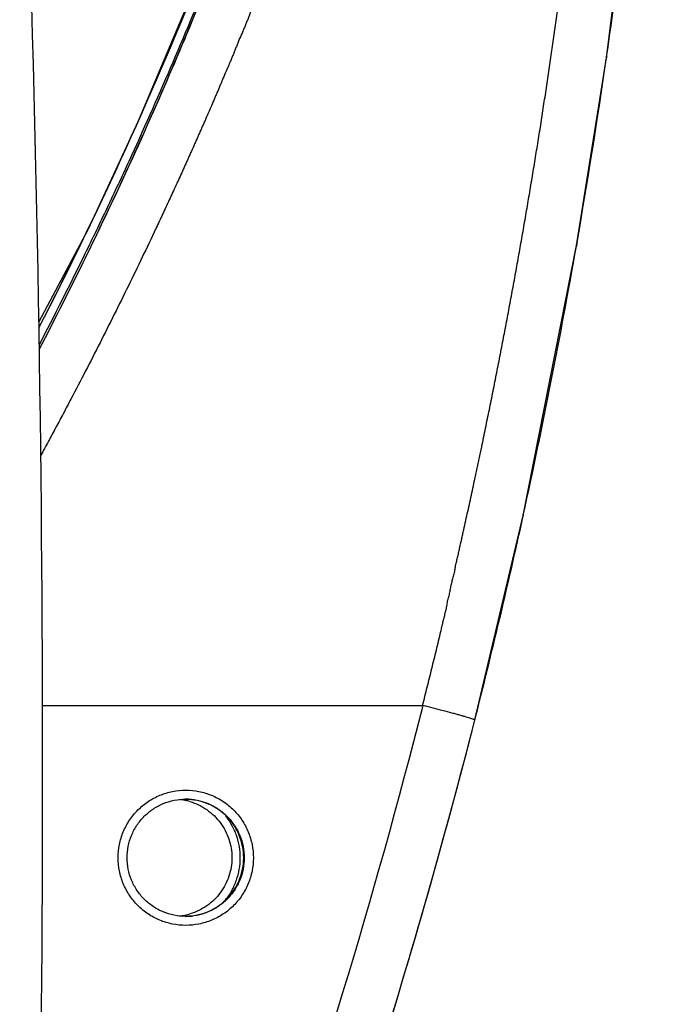
# Model space of a CAD drawing. Units: millimetres. Extents: x 0 to 420, y 0 to 297.
# Drawn here: x 145 to 152, y 190 to 201 of the extents above; entities that cross this region are included whole.
import ezdxf

# ---------------------------------------------------------------- set-up
doc = ezdxf.new("R2010")
doc.units = ezdxf.units.MM
doc.header["$LTSCALE"] = 23.1
doc.layers.add('INTF_1', color=7, linetype='CONTINUOUS')

msp = doc.modelspace()

# ---------------------------------------------------------------- linework, layer by layer
at = {"layer": 'INTF_1', "color": 9, "linetype": 'CONTINUOUS'}
for p, q in [((151.186, 200.8148), (151.1827, 200.7918)), ((151.1862, 200.8148), (151.1829, 200.7918)), ((150.8539, 198.7345), (150.8507, 198.7165)), ((150.854, 198.7345), (150.8509, 198.7164)), ((150.2621, 195.7302), (150.2604, 195.7227)), ((150.2621, 195.7302), (150.2605, 195.7227))]:
    msp.add_line(p, q, dxfattribs=at)
at = {"layer": 'INTF_1', "color": 6, "linetype": 'CONTINUOUS'}
for p, q in [((144.9284, 193.6196), (149.1449, 193.619)), ((149.1508, 193.6182), (149.1449, 193.619)), ((149.7241, 193.4587), (149.7242, 193.4588))]:
    msp.add_line(p, q, dxfattribs=at)
for points in [[(149.7242, 193.4588), (150.2614, 195.7268), (150.8522, 198.7241), (151.1847, 200.804), (151.5342, 203.6098), (151.7816, 206.5706)], [(147.7268, 204.5739), (146.8182, 202.0679), (145.9792, 200.0768), (145.4343, 198.9054), (144.887, 197.8768)]]:
    msp.add_lwpolyline(points, dxfattribs=at)
at = {"layer": 'INTF_1', "color": 9, "linetype": 'CONTINUOUS'}
for centre, radius, start, end in [((102.8316, 219.4328), 47.2902, 332.7888, 343.53766), ((103.4284, 219.0893), 46.7162, 332.56815, 343.76879), ((80.5492, 211.0284), 71.3716, 351.77248, 354.018879), ((80.5107, 211.0343), 71.4106, 350.081901, 351.753568), ((80.4736, 211.0402), 71.4481, 347.626612, 350.067634), ((82.0972, 210.6755), 69.7841, 345.716747, 347.627119), ((79.9554, 211.2305), 71.4017, 335.113826, 345.719811), ((79.941, 211.233), 72.0111, 342.51545, 345.710152)]:
    msp.add_arc(centre, radius, start, end, dxfattribs=at)
at = {"layer": 'INTF_1', "color": 6, "linetype": 'CONTINUOUS'}
for centre, radius, start, end in [((102.8691, 219.4094), 47.2477, 332.79087, 343.55198), ((79.9503, 211.2304), 72.0015, 334.02036, 345.710452), ((146.3794, 191.9251), 0.6543, 78.58256, 83.88118), ((146.3796, 191.9265), 0.6529, 78.00407, 78.58124), ((146.5103, 191.9374), 0.6419, 89.4133, 89.99127), ((146.3804, 191.93), 0.6493, 73.61213, 78.00777), ((146.3789, 191.9339), 0.6546, 276.10076, 281.46996), ((146.3792, 191.9326), 0.6533, 281.47119, 282.01133), ((146.38, 191.9291), 0.6497, 282.00744, 286.543), ((146.5107, 191.9211), 0.6418, 269.99151, 270.53278)]:
    msp.add_arc(centre, radius, start, end, dxfattribs=at)
at = {"layer": 'INTF_1', "color": 7, "linetype": 'CONTINUOUS'}
msp.add_arc((-155.0447, 192.8812), 299.9754, 358.000076, 1.999924, dxfattribs=at)
at = {"layer": 'INTF_1', "color": 9, "linetype": 'CONTINUOUS'}
for points, knots in [([(149.0743, 206.7574), (149.0441, 206.6462), (148.9982, 206.4796), (148.9436, 206.2855), (148.9119, 206.1746), (148.8803, 206.0637), (148.84, 205.9252), (148.7913, 205.7591), (148.7419, 205.5932), (148.6919, 205.4273), (148.6413, 205.2616), (148.5901, 205.0959), (148.547, 204.958), (148.5121, 204.8478), (148.4768, 204.7376), (148.4414, 204.6274), (148.406, 204.5172), (148.3701, 204.4071), (148.3248, 204.2696), (148.2701, 204.1047), (148.2144, 203.9399), (148.1396, 203.7204), (148.0445, 203.4462), (147.9474, 203.1726), (147.8782, 202.9814), (147.8385, 202.8722), (147.8135, 202.8039), (147.7934, 202.7494), (147.7784, 202.7084), (147.7635, 202.6674), (147.7482, 202.6266), (147.7328, 202.5858), (147.7125, 202.5312), (147.687, 202.4631), (147.6614, 202.395), (147.6408, 202.3405), (147.6253, 202.2997), (147.6099, 202.2589), (147.594, 202.2182), (147.5785, 202.1773), (147.564, 202.1361), (147.5487, 202.0952), (147.5314, 202.055), (147.5184, 202.021), (147.508, 201.9938), (147.4973, 201.9667), (147.484, 201.9328), (147.4723, 201.8983), (147.4617, 201.8711), (147.4531, 201.851), (147.4445, 201.8309), (147.4336, 201.8039), (147.4207, 201.7698), (147.4046, 201.7291), (147.3882, 201.6886), (147.3721, 201.6479), (147.3562, 201.6071), (147.34, 201.5665), (147.3237, 201.5259), (147.3079, 201.4851), (147.2915, 201.4445), (147.2736, 201.4046), (147.2562, 201.3644), (147.2408, 201.3234), (147.2258, 201.2823), (147.2096, 201.2416), (147.1927, 201.2012), (147.1762, 201.1606), (147.1599, 201.12), (147.1373, 201.0661), (147.1121, 201.0133), (147.0905, 200.959), (147.0753, 200.918), (147.0595, 200.8771), (147.0426, 200.8367), (147.0253, 200.7964), (147.0084, 200.7559), (146.9915, 200.7154), (146.9685, 200.6617), (146.9445, 200.6084), (146.922, 200.5544), (146.9056, 200.5137), (146.8888, 200.4732), (146.8715, 200.4329), (146.854, 200.3927), (146.8308, 200.339), (146.802, 200.2718), (146.7673, 200.1911), (146.7318, 200.1108), (146.6965, 200.0304), (146.6612, 199.95), (146.6255, 199.8697), (146.5895, 199.7896), (146.5538, 199.7093), (146.518, 199.6291), (146.4697, 199.5223), (146.4209, 199.4157), (146.3722, 199.3091), (146.3356, 199.2291), (146.2986, 199.1493), (146.2488, 199.0431), (146.1618, 198.8571), (146.0357, 198.5922), (145.8309, 198.1694), (145.5687, 197.6434), (145.3258, 197.1734), (145.161, 196.8613), (145.0779, 196.7055), (144.9945, 196.5497), (144.9383, 196.4462), (144.9101, 196.3946)], [0, 0, 0, 0, 0.0308717, 0.0463182, 0.0540436, 0.0617702, 0.0772281, 0.0926915, 0.1081608, 0.123636, 0.1391171, 0.1546044, 0.170098, 0.1778472, 0.185598, 0.2011044, 0.2088599, 0.2166171, 0.2321366, 0.2476626, 0.2631956, 0.2787352, 0.309835, 0.3409624, 0.3565365, 0.3643261, 0.3721174, 0.3760138, 0.3799104, 0.3838074, 0.3877051, 0.3916034, 0.3955018, 0.4033, 0.4110999, 0.4150006, 0.4189016, 0.422803, 0.4267052, 0.4306073, 0.4345096, 0.4384119, 0.4423167, 0.4462207, 0.4481729, 0.4501253, 0.4540298, 0.4579343, 0.4598865, 0.4618399, 0.4637939, 0.4657472, 0.4696536, 0.4735604, 0.4774679, 0.4813756, 0.4852835, 0.4891919, 0.4931008, 0.4970102, 0.5009199, 0.5048318, 0.5087423, 0.5126521, 0.516563, 0.520474, 0.5243864, 0.5282992, 0.532212, 0.5361253, 0.5439556, 0.5478683, 0.5517825, 0.5556968, 0.5596121, 0.5635284, 0.5674448, 0.5713612, 0.5752782, 0.5831141, 0.5870316, 0.5909495, 0.5948677, 0.5987867, 0.6027062, 0.606626, 0.6144662, 0.6223078, 0.630151, 0.6379954, 0.6458409, 0.6536879, 0.6615362, 0.6693854, 0.6772357, 0.6850873, 0.7007942, 0.7086493, 0.7165054, 0.7243627, 0.7322213, 0.7479413, 0.779394, 0.8108629, 0.8738473, 0.9368929, 0.9526639, 0.9684387, 0.9842174, 1, 1, 1, 1]), ([(149.1449, 193.619), (149.1622, 193.6872), (149.1966, 193.8237), (149.2392, 193.9944), (149.2729, 194.1311), (149.298, 194.2336), (149.3227, 194.3363), (149.3439, 194.4216), (149.3592, 194.4903), (149.3709, 194.5418), (149.382, 194.5844), (149.3901, 194.6186), (149.3959, 194.6443), (149.4019, 194.67), (149.4085, 194.6956), (149.4136, 194.717), (149.4166, 194.7343), (149.4188, 194.7517), (149.4207, 194.7692), (149.4238, 194.7865), (149.428, 194.8036), (149.4345, 194.8246), (149.4421, 194.8498), (149.4476, 194.8756), (149.4519, 194.9016), (149.4564, 194.9275), (149.4617, 194.9533), (149.4678, 194.9789), (149.477, 195.0127), (149.4872, 195.0463), (149.4959, 195.0802), (149.5009, 195.106), (149.505, 195.132), (149.5105, 195.1666), (149.5201, 195.2093), (149.5328, 195.2603), (149.5443, 195.3116), (149.5593, 195.38), (149.5749, 195.4482), (149.5902, 195.5165), (149.6052, 195.5849), (149.6242, 195.6703), (149.6468, 195.7728), (149.6694, 195.8753), (149.6914, 195.9778), (149.7358, 196.1828), (149.7865, 196.4221), (149.8434, 196.6957), (149.8783, 196.8668), (149.9062, 197.0036), (149.934, 197.1404), (149.9675, 197.3116), (150.0079, 197.5169), (150.0474, 197.7224), (150.0864, 197.9278), (150.1186, 198.0991), (150.1436, 198.2361), (150.1627, 198.3389), (150.1819, 198.4416), (150.2002, 198.5444), (150.218, 198.6473), (150.2363, 198.7501), (150.2544, 198.8529), (150.2783, 198.99), (150.3016, 199.1271), (150.3248, 199.2643), (150.3482, 199.4013), (150.3766, 199.5728), (150.4099, 199.7785), (150.4435, 199.9842), (150.4698, 200.1558), (150.4909, 200.2929), (150.5068, 200.3958), (150.5226, 200.4986), (150.5377, 200.6016), (150.552, 200.7046), (150.5671, 200.8075), (150.583, 200.9102), (150.5983, 201.013), (150.6127, 201.1159), (150.6273, 201.2188), (150.6419, 201.3216), (150.6557, 201.4245), (150.6687, 201.5274), (150.6826, 201.6303), (150.6974, 201.7329), (150.7115, 201.8357), (150.7247, 201.9385), (150.7376, 202.0414), (150.7512, 202.1441), (150.7631, 202.2296), (150.7716, 202.2982), (150.7774, 202.3496), (150.7833, 202.4011), (150.7895, 202.4524), (150.796, 202.5038), (150.8042, 202.5723), (150.8139, 202.658), (150.827, 202.7432), (150.835, 202.8117), (150.8399, 202.8632), (150.8448, 202.9147), (150.8505, 202.9661), (150.8566, 203.0174), (150.8648, 203.0858), (150.8743, 203.1714), (150.8859, 203.274), (150.8973, 203.3767), (150.9084, 203.4793), (150.9192, 203.582), (150.9303, 203.6846), (150.9399, 203.77), (150.9464, 203.8385), (150.9519, 203.907), (150.9571, 203.9756), (150.9649, 204.0439), (150.9714, 204.095), (150.9776, 204.1462), (150.9828, 204.1974), (150.9875, 204.2487), (150.9924, 204.3), (150.9978, 204.3512), (151.0029, 204.4025), (151.0068, 204.4538), (151.0097, 204.5052), (151.013, 204.5566), (151.0182, 204.6078), (151.0248, 204.6589), (151.0334, 204.7269), (151.0389, 204.7953), (151.0447, 204.8637), (151.0496, 204.9149), (151.0542, 204.9661), (151.0577, 205.0174), (151.0606, 205.0687), (151.0656, 205.1371), (151.0743, 205.2051), (151.0805, 205.2734), (151.0843, 205.3246), (151.0884, 205.3758), (151.0927, 205.427), (151.0968, 205.4782), (151.1019, 205.5465), (151.1088, 205.6318), (151.1158, 205.7171), (151.1208, 205.7853), (151.1243, 205.8366), (151.1283, 205.8877), (151.1336, 205.9388), (151.1385, 205.9898), (151.1417, 206.0411), (151.144, 206.0923), (151.1468, 206.1435), (151.1506, 206.1947), (151.1545, 206.2458), (151.1574, 206.297), (151.1599, 206.3397), (151.1629, 206.3737), (151.1668, 206.4077), (151.171, 206.4416), (151.1738, 206.4757), (151.1747, 206.5098), (151.1742, 206.5526), (151.1774, 206.5952), (151.18, 206.6292), (151.1822, 206.6633), (151.1847, 206.7059), (151.1869, 206.74), (151.1879, 206.757)], [0, 0, 0, 0, 0.0158577, 0.0317148, 0.039643, 0.047571, 0.0554987, 0.063426, 0.0673894, 0.0713525, 0.0753157, 0.0772965, 0.0792774, 0.081259, 0.083242, 0.0852227, 0.0862125, 0.0872036, 0.089185, 0.0901727, 0.0911606, 0.0931422, 0.0951235, 0.0971002, 0.099078, 0.101055, 0.1030298, 0.105004, 0.1069791, 0.1109302, 0.112902, 0.1148731, 0.1168468, 0.1188208, 0.122766, 0.1267129, 0.1306579, 0.1346021, 0.1424895, 0.1464326, 0.1503752, 0.1582591, 0.1661412, 0.1740217, 0.1819006, 0.1897779, 0.2212717, 0.2370099, 0.2527424, 0.2606067, 0.2684695, 0.284191, 0.2999072, 0.3156181, 0.3313236, 0.3470237, 0.3548718, 0.3627186, 0.370564, 0.3784079, 0.3862505, 0.3940917, 0.4019315, 0.4097699, 0.4254423, 0.4332764, 0.441109, 0.4567696, 0.4724239, 0.4880719, 0.503713, 0.511531, 0.5193472, 0.5271617, 0.5349741, 0.5427847, 0.5505935, 0.5584006, 0.5662055, 0.5740085, 0.5818096, 0.5896087, 0.5974054, 0.6052002, 0.612993, 0.6207839, 0.6285726, 0.6363592, 0.6441435, 0.651926, 0.6597063, 0.6635954, 0.667484, 0.6713722, 0.6752597, 0.6791469, 0.6830334, 0.6908049, 0.6985749, 0.702458, 0.7063413, 0.7102243, 0.7141065, 0.7179882, 0.7218693, 0.7296299, 0.7373884, 0.7451447, 0.7528988, 0.7606507, 0.7684007, 0.7761487, 0.7800217, 0.7838943, 0.7916374, 0.7955081, 0.7993792, 0.8032495, 0.8071188, 0.8109878, 0.8148566, 0.8187249, 0.8225923, 0.826459, 0.8303261, 0.8341915, 0.8380557, 0.8419216, 0.845787, 0.8535143, 0.8573777, 0.8612404, 0.8651024, 0.868964, 0.8728254, 0.8766854, 0.884406, 0.8882652, 0.8921242, 0.8959827, 0.8998406, 0.9036981, 0.9075551, 0.915268, 0.9229791, 0.9268341, 0.9306887, 0.9345427, 0.938397, 0.9422502, 0.9461024, 0.9499552, 0.9538074, 0.9576591, 0.9615104, 0.9653614, 0.9692119, 0.9711374, 0.9730639, 0.976916, 0.9788389, 0.980762, 0.9846116, 0.9884592, 0.9903835, 0.9923071, 0.9961538, 1, 1, 1, 1]), ([(146.5177, 191.1794), (146.4687, 191.1794), (146.3704, 191.1891), (146.2289, 191.232), (146.0984, 191.3018), (145.984, 191.3957), (145.8902, 191.5101), (145.8204, 191.6406), (145.7775, 191.7822), (145.763, 191.9295), (145.7775, 192.0767), (145.8205, 192.2183), (145.8903, 192.3488), (145.9841, 192.4632), (146.0985, 192.557), (146.2291, 192.6268), (146.3706, 192.6697), (146.4689, 192.6794), (146.5179, 192.6794)], [0, 0, 0, 0, 0.0624681, 0.125012, 0.1874974, 0.2499944, 0.312492, 0.3749896, 0.4374917, 0.4999914, 0.5624908, 0.6249923, 0.6874914, 0.7499921, 0.8124931, 0.8749831, 0.9375311, 1, 1, 1, 1]), ([(146.5179, 192.6794), (146.5669, 192.6794), (146.6652, 192.6696), (146.8067, 192.6267), (146.9373, 192.5569), (147.0516, 192.463), (147.1454, 192.3486), (147.2152, 192.2181), (147.2581, 192.0765), (147.2726, 191.9293), (147.2581, 191.782), (147.2151, 191.6404), (147.1453, 191.5099), (147.0515, 191.3956), (146.9371, 191.3017), (146.8065, 191.2319), (146.665, 191.1891), (146.5667, 191.1794), (146.5177, 191.1794)], [0, 0, 0, 0, 0.0624681, 0.125012, 0.1874974, 0.2499944, 0.312492, 0.3749896, 0.4374917, 0.4999914, 0.5624908, 0.6249923, 0.6874914, 0.7499921, 0.8124931, 0.8749831, 0.9375311, 1, 1, 1, 1]), ([(146.517, 192.5794), (146.5595, 192.5794), (146.6447, 192.5709), (146.7673, 192.5337), (146.8805, 192.4733), (146.9796, 192.3919), (147.0609, 192.2927), (147.1213, 192.1796), (147.1585, 192.0569), (147.1711, 191.9293), (147.1585, 191.8017), (147.1213, 191.6789), (147.0608, 191.5659), (146.9794, 191.4667), (146.8803, 191.3854), (146.7672, 191.3249), (146.6445, 191.2878), (146.5593, 191.2794), (146.5168, 191.2794)], [0, 0, 0, 0, 0.0624671, 0.1250096, 0.1874958, 0.2499961, 0.3124973, 0.3749972, 0.4374994, 0.5, 0.5625006, 0.6250028, 0.6875027, 0.7500039, 0.8125042, 0.8749904, 0.9375329, 1, 1, 1, 1]), ([(146.9582, 191.4608), (146.9844, 191.4936), (147.0314, 191.5637), (147.0832, 191.679), (147.1151, 191.8014), (147.1261, 191.9274), (147.1158, 192.0535), (147.0845, 192.1761), (147.0333, 192.2917), (146.9866, 192.362), (146.9606, 192.3949)], [0, 0, 0, 0, 0.1249971, 0.2499934, 0.3749978, 0.4999981, 0.6249976, 0.7500012, 0.8749984, 1, 1, 1, 1])]:
    msp.add_open_spline(points, degree=3, knots=knots, dxfattribs=at)
at = {"layer": 'INTF_1', "color": 7, "linetype": 'CONTINUOUS'}
msp.add_open_spline([(144.8911, 197.6163), (145.0658, 197.9529), (145.3217, 198.4609), (145.6504, 199.1439), (146.1293, 200.1712), (146.5781, 201.2112), (146.9937, 202.2629), (147.2618, 202.9652), (147.7079, 204.2002), (148.0523, 205.2717), (148.2645, 205.9905)], degree=3, knots=[0, 0, 0, 0, 0.1258355, 0.188686, 0.251499, 0.5019204, 0.5643407, 0.6267192, 0.751339, 1, 1, 1, 1], dxfattribs=at)
at = {"layer": 'INTF_1', "color": 6, "linetype": 'CONTINUOUS'}
for points, knots in [([(148.2826, 206.0315), (148.0709, 205.3052), (147.6115, 203.8604), (146.9499, 202.0833), (146.3676, 200.6782), (145.7483, 199.2819), (145.2447, 198.2505), (144.8921, 197.5712)], [0, 0, 0, 0, 0.2486381, 0.4980174, 0.622976, 0.7484686, 1, 1, 1, 1]), ([(149.7242, 193.4588), (149.7242, 193.4591), (149.7232, 193.46), (149.7214, 193.461), (149.718, 193.4625), (149.7133, 193.4643), (149.7073, 193.4665), (149.6966, 193.4701), (149.6799, 193.4754), (149.6561, 193.4826), (149.6275, 193.491), (149.5942, 193.5005), (149.5566, 193.511), (149.515, 193.5225), (149.453, 193.5394), (149.3688, 193.5618), (149.2621, 193.5898), (149.1884, 193.6087), (149.1508, 193.6182)], [0, 0, 0, 0, 0.0016123, 0.0053677, 0.0114491, 0.0198799, 0.0306495, 0.0437376, 0.0767545, 0.1186284, 0.1689666, 0.2272954, 0.2930607, 0.3656372, 0.4443362, 0.6170541, 0.8046462, 1, 1, 1, 1]), ([(146.5168, 191.2794), (146.4744, 191.2794), (146.3892, 191.2878), (146.2665, 191.325), (146.1534, 191.3855), (146.0543, 191.4669), (145.973, 191.566), (145.9125, 191.6791), (145.8753, 191.8018), (145.8628, 191.9295), (145.8754, 192.0571), (145.9126, 192.1798), (145.9731, 192.2929), (146.0544, 192.392), (146.1536, 192.4734), (146.2667, 192.5338), (146.3894, 192.571), (146.4746, 192.5794), (146.517, 192.5794)], [0, 0, 0, 0, 0.0624671, 0.1250096, 0.1874958, 0.2499961, 0.3124973, 0.3749972, 0.4374994, 0.5, 0.5625006, 0.6250028, 0.6875027, 0.7500039, 0.8125042, 0.8749904, 0.9375329, 1, 1, 1, 1]), ([(146.5167, 191.2794), (146.5589, 191.2798), (146.6435, 191.2889), (146.7652, 191.3268), (146.8773, 191.3876), (146.9753, 191.4689), (147.0557, 191.5678), (147.1155, 191.6803), (147.1522, 191.8023), (147.1646, 191.9291), (147.1523, 192.0559), (147.1155, 192.1779), (147.0558, 192.2905), (146.9754, 192.3894), (146.8774, 192.4708), (146.7654, 192.5318), (146.6437, 192.5697), (146.5591, 192.5789), (146.5169, 192.5793)], [0, 0, 0, 0, 0.0624996, 0.1250542, 0.1875432, 0.2500362, 0.3125212, 0.375, 0.4374791, 0.4999551, 0.5624327, 0.6249177, 0.6874081, 0.7499094, 0.8124212, 0.8749292, 0.9374962, 1, 1, 1, 1]), ([(146.5636, 192.5529), (146.63, 192.5334), (146.7574, 192.4724), (146.9091, 192.3258), (147.0071, 192.1387), (147.041, 191.9303), (147.0075, 191.7218), (146.91, 191.5345), (146.7586, 191.3874), (146.6313, 191.3261), (146.5649, 191.3064)], [0, 0, 0, 0, 0.1250123, 0.2499902, 0.3749477, 0.49991, 0.6248911, 0.7498993, 0.8749398, 1, 1, 1, 1])]:
    msp.add_open_spline(points, degree=3, knots=knots, dxfattribs=at)

doc.saveas('drawing.dxf')
